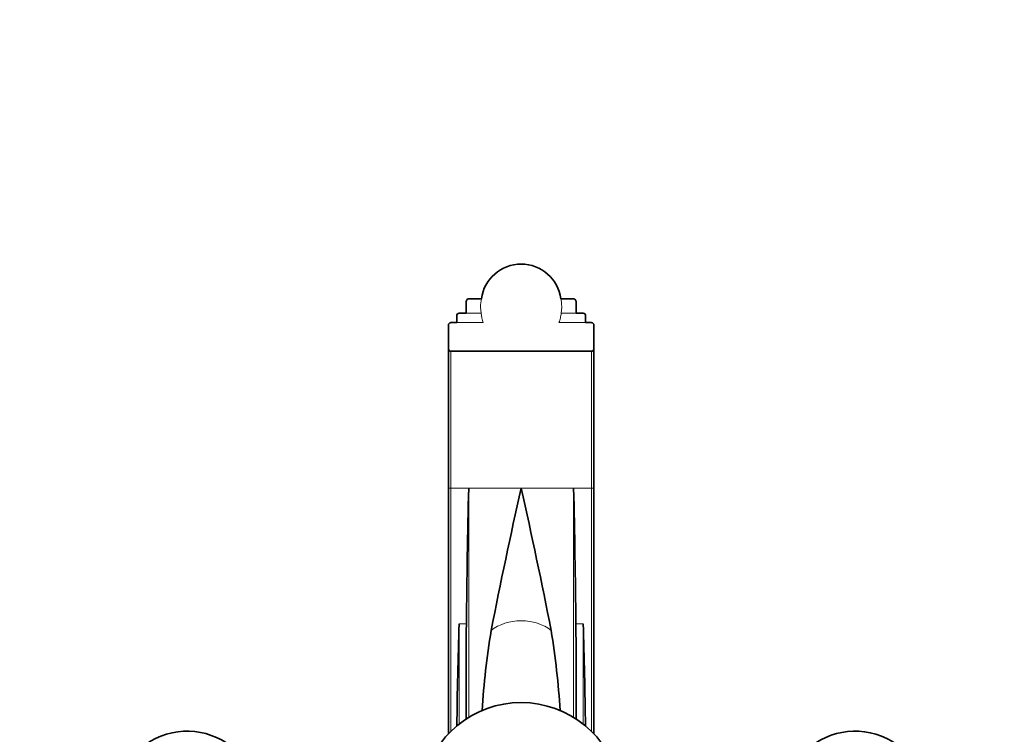
# Model space of a CAD drawing. Units: millimetres. Extents: x 0 to 1517, y 0 to 2090.
# Drawn here: x 555 to 968, y 1790 to 2090 of the extents above; entities that cross this region are included whole.
import ezdxf
from ezdxf import colors
from ezdxf.entities.mleader import LeaderData, LeaderLine
from ezdxf.math import Vec2, Vec3

# ---------------------------------------------------------------- set-up
doc = ezdxf.new("R2010")
doc.units = ezdxf.units.MM
doc.layers.add('DV2_Défaut', color=7, linetype='Continuous')
doc.layers.add('Défaut', color=7, linetype='Continuous')

# ---------------------------------------------------------------- blocks, each defined once
blk = doc.blocks.new('_DOT')
at = {"color": 0}
blk.add_line((0, 0), (-1, 0), dxfattribs=at)
at = {"color": 0, "const_width": 0.333}
blk.add_lwpolyline([(-0.1665, 0, 1), (0.1665, 0, 1)], format="xyb", close=True, dxfattribs=at)
blk = doc.blocks.new('SE1')
at = {"layer": 'DV2_Défaut', "color": 7, "linetype": 'Continuous', "lineweight": 35}
for p, q in [((742.15, 1967.19), (742.15, 1972.12)), ((743.15, 1973.19), (748.46, 1973.19)), ((781.84, 1973.19), (787.15, 1973.19)), ((788.15, 1967.19), (788.15, 1972.12)), ((738.15, 1966.13), (738.15, 1963.19)), ((739.15, 1967.19), (742.15, 1967.19)), ((788.15, 1967.19), (791.15, 1967.19)), ((792.15, 1966.13), (792.15, 1963.19)), ((734.65, 1962.1), (734.65, 1952.31)), ((735.65, 1963.19), (738.15, 1963.19)), ((792.15, 1963.19), (794.65, 1963.19)), ((795.65, 1962.1), (795.65, 1952.31)), ((734.65, 1893.58), (734.65, 1952.31)), ((735.65, 1951.19), (765.13, 1951.19)), ((765.13, 1951.19), (765.15, 1951.19)), ((765.15, 1951.19), (765.17, 1951.19)), ((765.17, 1951.19), (794.65, 1951.19)), ((795.65, 1952.31), (795.65, 1893.58)), ((734.65, 1790.62), (734.65, 1893.58)), ((795.65, 1893.58), (795.65, 1790.62)), ((742.15, 1796.89), (742.15, 1828.73)), ((788.15, 1828.73), (788.15, 1796.89))]:
    blk.add_line(p, q, dxfattribs=at)
at = {"layer": 'DV2_Défaut', "color": 7, "linetype": 'Continuous', "lineweight": 18}
for p, q in [((748.15, 1969.75), (748.32, 1967.19)), ((781.98, 1967.19), (782.15, 1969.75)), ((748.32, 1967.19), (742.15, 1967.19)), ((781.98, 1967.19), (788.15, 1967.19)), ((738.15, 1963.19), (749.28, 1963.19)), ((781.01, 1963.19), (792.15, 1963.19)), ((735.65, 1951.19), (735.65, 1893.78)), ((794.65, 1893.78), (794.65, 1951.19)), ((735.65, 1893.78), (743.15, 1893.78)), ((735.65, 1893.78), (735.65, 1791.65)), ((743.15, 1893.78), (765.15, 1893.78)), ((743.15, 1893.78), (743.15, 1797.53)), ((765.15, 1893.78), (787.15, 1893.78)), ((787.15, 1893.78), (794.65, 1893.78)), ((787.15, 1797.53), (787.15, 1893.78)), ((794.65, 1791.65), (794.65, 1893.78)), ((739.15, 1836.84), (742.18, 1836.84)), ((739.15, 1836.84), (739.15, 1794.73)), ((788.12, 1836.84), (791.15, 1836.84)), ((791.15, 1794.73), (791.15, 1836.84))]:
    blk.add_line(p, q, dxfattribs=at)
at = {"layer": 'DV2_Défaut', "color": 7, "linetype": 'Continuous', "lineweight": 35}
for centre, radius, start, end in [((765.15, 1970.92), 16.84, 7.7381, 172.2619), ((739.18, 1966.16), 1.03, 91.6196, 181.5613), ((791.12, 1966.16), 1.03, 358.4383, 88.3808), ((735.71, 1952.25), 1.07, 176.9051, 266.4139), ((794.58, 1952.25), 1.07, 273.5859, 3.0951), ((5381.42, 1786.19), 4639.52, 178.67129, 179.37448), ((2920.51, 1408.97), 2209.21, 167.3234, 168.9068), ((-1389.94, 1409.03), 2208.93, 11.0931, 12.6767), ((-3851.12, 1786.19), 4639.52, 0.62552, 1.32871), ((2823.28, 1768.46), 2085.26, 178.12061, 179.30279), ((1870.9, 1828.75), 1128.76, 179.58936, 180.0014), ((1076.72, 1780.37), 328.56, 170.5991, 176.5111), ((448.28, 1779.95), 333.85, 3.5131, 9.3225), ((-340.61, 1828.75), 1128.76, 359.9986, 0.41064), ((-1292.99, 1768.46), 2085.26, 0.6988, 1.87939), ((765.15, 1761.75), 42, 11.4296, 168.5422), ((625.15, 1761.75), 30, 33.8782, 326.0751), ((905.15, 1761.75), 30, 0, 146.0751)]:
    blk.add_arc(centre, radius, start, end, dxfattribs=at)
at = {"layer": 'DV2_Défaut', "color": 7, "linetype": 'Continuous', "lineweight": 18}
for centre, radius, start, end in [((767.4, 1969.75), 19.25, 169.7275, 180.0105), ((767.8, 1969.77), 19.65, 187.5702, 199.5913)]:
    blk.add_arc(centre, radius, start, end, dxfattribs=at)
for centre, major_axis, ratio, start_param, end_param in [((735.65, 1893.58), (-1, 0), 0.195708, 4.712389, 6.283185), ((794.65, 1893.58), (-1, 0), 0.195708, 3.141593, 4.712389), ((765.15, 1825.69), (17, 0), 0.729136, 0.738322, 2.403271)]:
    blk.add_ellipse(centre, major_axis=major_axis, ratio=ratio, start_param=start_param, end_param=end_param, dxfattribs=at)
at = {"layer": 'DV2_Défaut', "color": 7, "linetype": 'Continuous', "lineweight": 35}
for points in [[(743.15, 1973.19), (743.01, 1973.19), (742.88, 1973.16), (742.63, 1973.04), (742.52, 1972.96), (742.34, 1972.76), (742.27, 1972.64), (742.17, 1972.39), (742.15, 1972.26), (742.15, 1972.12)], [(788.15, 1972.12), (788.15, 1972.26), (788.12, 1972.39), (788.03, 1972.64), (787.96, 1972.76), (787.77, 1972.96), (787.66, 1973.04), (787.42, 1973.16), (787.28, 1973.19), (787.15, 1973.19)], [(735.65, 1963.19), (735.51, 1963.19), (735.37, 1963.15), (735.13, 1963.04), (735.02, 1962.95), (734.84, 1962.75), (734.76, 1962.63), (734.67, 1962.37), (734.65, 1962.23), (734.65, 1962.1)], [(795.65, 1962.1), (795.65, 1962.24), (795.62, 1962.37), (795.53, 1962.63), (795.46, 1962.75), (795.28, 1962.95), (795.17, 1963.04), (794.92, 1963.15), (794.79, 1963.19), (794.65, 1963.19)]]:
    blk.add_open_spline(points, degree=3, knots=[0, 0, 0, 0, 0.25, 0.25, 0.5, 0.5, 0.75, 0.75, 1, 1, 1, 1], dxfattribs=at)
at = {"layer": 'DV2_Défaut', "color": 7, "linetype": 'Continuous', "lineweight": 18}
for points, knots in [([(782.15, 1969.75), (782.15, 1970.32), (782.12, 1970.89), (782.02, 1972.04), (781.94, 1972.62), (781.84, 1973.19)], [0, 0, 0, 0, 0.5, 0.5, 1, 1, 1, 1]), ([(781.01, 1963.19), (781.13, 1963.51), (781.23, 1963.84), (781.43, 1964.5), (781.52, 1964.83), (781.76, 1965.84), (781.89, 1966.51), (781.98, 1967.19)], [0, 0, 0, 0, 0.25, 0.25, 0.5, 0.5, 1, 1, 1, 1])]:
    blk.add_open_spline(points, degree=3, knots=knots, dxfattribs=at)

msp = doc.modelspace()

# ---------------------------------------------------------------- block references
at = {"layer": 'Défaut'}
msp.add_blockref('SE1', (0, 0), dxfattribs=at)

# ---------------------------------------------------------------- leaders
at = {"layer": 'Défaut', "color": 7, "linetype": 'Continuous', "lineweight": 18}
ml = msp.add_multileader_mtext('Standard', dxfattribs=at)
ml.set_content('{\\pxsm0.9;\\fSolid Edge ISO|b1||i0||c0|p34;\\W1.;14/08/2017\\P}', color=256)
ml.set_leader_properties()
ml.set_arrow_properties(name='DOT')
ml.build(insert=Vec2(0, 0))
ml.multileader.update_dxf_attribs({"leader_type": 0, "dogleg_length": 0, "arrow_head_size": 12})
ctx = ml.context
ctx.base_point, ctx.char_height, ctx.arrow_head_size, ctx.landing_gap_size = Vec3(1182.88, 2083.21), 12, 12, 4.2
notes = []
notes.append((ctx, [(0, (0, 0, 0), (0, 0), (1, 0), 1, [])]))
ctx.mtext.insert = Vec3(1184.88, 2089.33)
for ctx, leaders in notes:
    for number, flags, end, landing, length, lines in leaders:
        leader = LeaderData()
        leader.index, (leader.has_last_leader_line, leader.has_dogleg_vector, leader.attachment_direction) = number, flags
        leader.last_leader_point, leader.dogleg_vector, leader.dogleg_length = Vec3(end), Vec3(landing), length
        for number, points, colour, breaks in lines:
            line = LeaderLine()
            line.index, line.vertices, line.color, line.breaks = number, Vec3.list(points), colors.encode_raw_color(colour), breaks
            leader.lines.append(line)
        ctx.leaders.append(leader)

doc.saveas('drawing.dxf')
